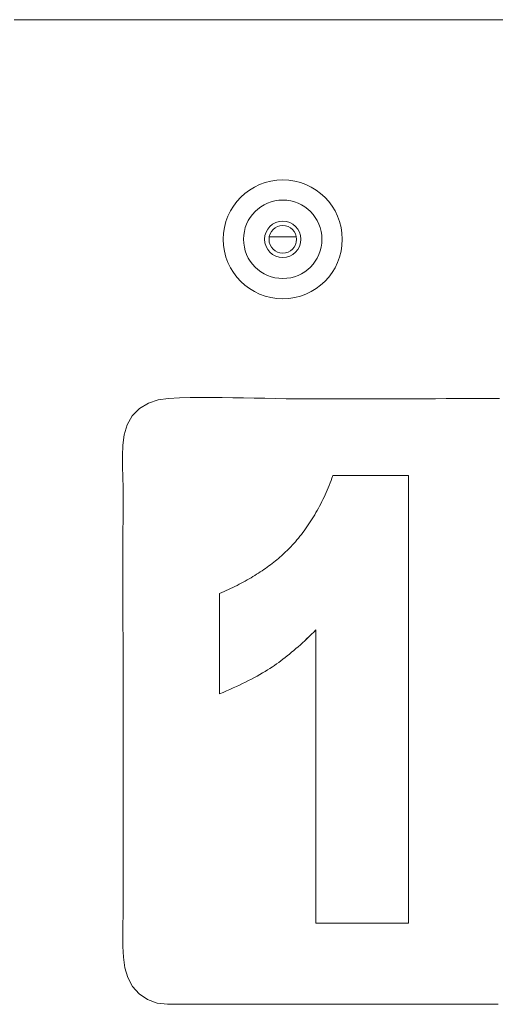
# Model space of a CAD drawing. Units: inches. Extents: x -165 to 168, y 0 to 226.
# Drawn here: x -8 to -7, y 63 to 65 of the extents above; entities that cross this region are included whole.
import ezdxf

# ---------------------------------------------------------------- set-up
doc = ezdxf.new("R2010")
doc.units = ezdxf.units.IN
doc.header["$MEASUREMENT"] = 0
doc.layers.add('Unnamed [1.1]', color=7, linetype='Continuous', lineweight=0)

msp = doc.modelspace()

# ---------------------------------------------------------------- linework, layer by layer
at = {"layer": 'Unnamed [1.1]', "color": 18, "linetype": 'Continuous', "lineweight": 0, "true_color": 0x000000}
for p, q in [((-7.7858606, 64.6143125), (-7.7244215, 64.6143125)), ((-7.6477979, 64.0555637), (-7.6456704, 64.0611257)), ((-7.6456704, 64.0611257), (-7.64359, 64.0667427)), ((-7.64359, 64.0667427), (-7.6415567, 64.072415)), ((-7.6415567, 64.072415), (-7.4696267, 64.072415)), ((-7.469645, 63.0562424), (-7.469645, 64.072415)), ((-7.4696267, 64.072415), (-7.4696267, 63.0562424)), ((-7.6567788, 64.0338663), (-7.6544629, 64.0392081)), ((-7.6544629, 64.0392081), (-7.6521941, 64.0446048)), ((-7.6521941, 64.0446048), (-7.6499724, 64.0500567)), ((-7.6499724, 64.0500567), (-7.6477979, 64.0555637)), ((-7.6665131, 64.0130502), (-7.6640089, 64.0181716)), ((-7.6640089, 64.0181716), (-7.6615518, 64.0233481)), ((-7.6615518, 64.0233481), (-7.6591417, 64.0285797)), ((-7.6591417, 64.0285797), (-7.6567788, 64.0338663)), ((-7.6797409, 63.9882691), (-7.6770011, 63.9931152)), ((-7.6770011, 63.9931152), (-7.6743085, 63.9980163)), ((-7.6743085, 63.9980163), (-7.671663, 64.0029725)), ((-7.671663, 64.0029725), (-7.6690645, 64.0079838)), ((-7.6690645, 64.0079838), (-7.6665131, 64.0130502)), ((-7.6911708, 63.9694356), (-7.6882427, 63.9740613)), ((-7.6882427, 63.9740613), (-7.6853617, 63.9787423)), ((-7.6853617, 63.9787423), (-7.6825277, 63.9834781)), ((-7.6825277, 63.9834781), (-7.6797409, 63.9882691)), ((-7.7065179, 63.9471326), (-7.7033543, 63.9514831)), ((-7.7033543, 63.9514831), (-7.7002378, 63.9558886)), ((-7.7002378, 63.9558886), (-7.6971683, 63.9603492)), ((-7.6971683, 63.9603492), (-7.694146, 63.9648649)), ((-7.694146, 63.9648649), (-7.6911708, 63.9694356)), ((-7.7264886, 63.9221866), (-7.7230424, 63.9262066)), ((-7.7230424, 63.9262066), (-7.7196433, 63.9302817)), ((-7.7196433, 63.9302817), (-7.7162913, 63.9344119)), ((-7.7162913, 63.9344119), (-7.7129864, 63.938597)), ((-7.7129864, 63.938597), (-7.7097286, 63.9428372)), ((-7.7097286, 63.9428372), (-7.7065179, 63.9471326)), ((-7.7454488, 63.9019873), (-7.7423823, 63.9050357)), ((-7.7423823, 63.9050357), (-7.7393724, 63.9081058)), ((-7.7393724, 63.9081058), (-7.736419, 63.9111979)), ((-7.736419, 63.9111979), (-7.7335222, 63.9143118)), ((-7.7335222, 63.9143118), (-7.7299818, 63.9182217)), ((-7.7299818, 63.9182217), (-7.7264886, 63.9221866)), ((-7.7720162, 63.8783873), (-7.7684974, 63.8812608)), ((-7.7684974, 63.8812608), (-7.7650351, 63.8841562)), ((-7.7650351, 63.8841562), (-7.7616293, 63.8870734)), ((-7.7616293, 63.8870734), (-7.7582801, 63.8900125)), ((-7.7582801, 63.8900125), (-7.7549874, 63.8929736)), ((-7.7549874, 63.8929736), (-7.7517513, 63.8959563)), ((-7.7517513, 63.8959563), (-7.7485718, 63.8989609)), ((-7.7485718, 63.8989609), (-7.7454488, 63.9019873)), ((-7.8022029, 63.8561854), (-7.7982316, 63.8588842)), ((-7.7982316, 63.8588842), (-7.7943169, 63.8616047)), ((-7.7943169, 63.8616047), (-7.7904587, 63.8643472)), ((-7.7904587, 63.8643472), (-7.7866571, 63.8671115)), ((-7.7866571, 63.8671115), (-7.7829121, 63.8698976)), ((-7.7829121, 63.8698976), (-7.7792236, 63.8727057)), ((-7.7792236, 63.8727057), (-7.7755916, 63.8755356)), ((-7.7755916, 63.8755356), (-7.7720162, 63.8783873)), ((-7.8360087, 63.8353817), (-7.831585, 63.8379057)), ((-7.831585, 63.8379057), (-7.8272179, 63.8404514)), ((-7.8272179, 63.8404514), (-7.8229074, 63.8430191)), ((-7.8229074, 63.8430191), (-7.8186534, 63.8456087)), ((-7.8186534, 63.8456087), (-7.8144559, 63.8482201)), ((-7.8144559, 63.8482201), (-7.810315, 63.8508534)), ((-7.810315, 63.8508534), (-7.8062307, 63.8535083)), ((-7.8062307, 63.8535083), (-7.8022029, 63.8561854)), ((-7.8833555, 63.8113433), (-7.8783664, 63.8136487)), ((-7.8783664, 63.8136487), (-7.8734337, 63.8159761)), ((-7.8734337, 63.8159761), (-7.8685577, 63.8183254)), ((-7.8685577, 63.8183254), (-7.8637382, 63.8206964)), ((-7.8637382, 63.8206964), (-7.8589752, 63.8230894)), ((-7.8589752, 63.8230894), (-7.8542688, 63.8255042)), ((-7.8542688, 63.8255042), (-7.849619, 63.8279406)), ((-7.849619, 63.8279406), (-7.8450257, 63.8303992)), ((-7.8450257, 63.8303992), (-7.8404889, 63.8328795)), ((-7.8404889, 63.8328795), (-7.8360087, 63.8353817)), ((-7.8986623, 63.8045578), (-7.8935035, 63.8067979)), ((-7.8986623, 63.5769213), (-7.8986623, 63.8045578)), ((-7.8935035, 63.8067979), (-7.8884012, 63.8090596)), ((-7.8884012, 63.8090596), (-7.8833555, 63.8113433)), ((-7.7052099, 63.6974281), (-7.7001715, 63.702164)), ((-7.7001532, 63.702164), (-7.7051916, 63.6974281)), ((-7.7001715, 63.702164), (-7.6951164, 63.7069986)), ((-7.6950981, 63.7069986), (-7.7001532, 63.702164)), ((-7.6951164, 63.7069986), (-7.6900449, 63.7119319)), ((-7.6900265, 63.7119319), (-7.6950981, 63.7069986)), ((-7.6900449, 63.7119319), (-7.6849566, 63.7169639)), ((-7.6849383, 63.7169639), (-7.6900265, 63.7119319)), ((-7.6849566, 63.7169639), (-7.6798519, 63.7220948)), ((-7.6798336, 63.7220948), (-7.6849383, 63.7169639)), ((-7.6798336, 63.0562424), (-7.6798336, 63.7220948)), ((-7.7301534, 63.6752304), (-7.7251979, 63.6794724)), ((-7.7251796, 63.6794724), (-7.7301351, 63.6752304)), ((-7.7251979, 63.6794724), (-7.7202258, 63.6838132)), ((-7.7202074, 63.6838132), (-7.7251796, 63.6794724)), ((-7.7202258, 63.6838132), (-7.7152371, 63.6882527)), ((-7.7152187, 63.6882527), (-7.7202074, 63.6838132)), ((-7.7152371, 63.6882527), (-7.7102318, 63.692791)), ((-7.7102135, 63.692791), (-7.7152187, 63.6882527)), ((-7.7102318, 63.692791), (-7.7052099, 63.6974281)), ((-7.7051916, 63.6974281), (-7.7102135, 63.692791)), ((-7.7546825, 63.6555017), (-7.7498098, 63.6592499)), ((-7.7497915, 63.6592499), (-7.7546641, 63.6555017)), ((-7.7498098, 63.6592499), (-7.7449206, 63.6630969)), ((-7.7449023, 63.6630969), (-7.7497915, 63.6592499)), ((-7.7449206, 63.6630969), (-7.7400148, 63.6670426)), ((-7.7399965, 63.6670426), (-7.7449023, 63.6630969)), ((-7.7400148, 63.6670426), (-7.7350924, 63.6710871)), ((-7.7350741, 63.6710871), (-7.7399965, 63.6670426)), ((-7.7350924, 63.6710871), (-7.7301534, 63.6752304)), ((-7.7301351, 63.6752304), (-7.7350741, 63.6710871)), ((-7.7897156, 63.6311624), (-7.7841812, 63.6346939)), ((-7.7841629, 63.6346939), (-7.7896973, 63.6311624)), ((-7.7841812, 63.6346939), (-7.778797, 63.6382421)), ((-7.7787786, 63.6382421), (-7.7841629, 63.6346939)), ((-7.778797, 63.6382421), (-7.7740072, 63.6414964)), ((-7.7739889, 63.6414964), (-7.7787786, 63.6382421)), ((-7.7740072, 63.6414964), (-7.7692009, 63.6448496)), ((-7.7691826, 63.6448496), (-7.7739889, 63.6414964)), ((-7.7692009, 63.6448496), (-7.764378, 63.6483016)), ((-7.7643597, 63.6483016), (-7.7691826, 63.6448496)), ((-7.764378, 63.6483016), (-7.7595385, 63.6518523)), ((-7.7595202, 63.6518523), (-7.7643597, 63.6483016)), ((-7.7595385, 63.6518523), (-7.7546825, 63.6555017)), ((-7.7546641, 63.6555017), (-7.7595202, 63.6518523)), ((-7.8260742, 63.6103229), (-7.8196391, 63.6137545)), ((-7.8196208, 63.6137545), (-7.8260558, 63.6103229)), ((-7.8196391, 63.6137545), (-7.8133542, 63.6172028)), ((-7.8133359, 63.6172028), (-7.8196208, 63.6137545)), ((-7.8133542, 63.6172028), (-7.8072194, 63.6206678)), ((-7.8072011, 63.6206678), (-7.8133359, 63.6172028)), ((-7.8072194, 63.6206678), (-7.8012347, 63.6241494)), ((-7.8012163, 63.6241494), (-7.8072011, 63.6206678)), ((-7.8012347, 63.6241494), (-7.7954001, 63.6276476)), ((-7.7953818, 63.6276476), (-7.8012163, 63.6241494)), ((-7.7954001, 63.6276476), (-7.7897156, 63.6311624)), ((-7.7896973, 63.6311624), (-7.7953818, 63.6276476)), ((-7.8753225, 63.586767), (-7.8678367, 63.5900823)), ((-7.8678184, 63.5900823), (-7.8753042, 63.586767)), ((-7.8678367, 63.5900823), (-7.860501, 63.5934141)), ((-7.8604827, 63.5934141), (-7.8678184, 63.5900823)), ((-7.860501, 63.5934141), (-7.8533154, 63.5967626)), ((-7.8532971, 63.5967626), (-7.8604827, 63.5934141)), ((-7.8533154, 63.5967626), (-7.8462799, 63.6001277)), ((-7.8462616, 63.6001277), (-7.8532971, 63.5967626)), ((-7.8462799, 63.6001277), (-7.8393946, 63.6035095)), ((-7.8393763, 63.6035095), (-7.8462616, 63.6001277)), ((-7.8393946, 63.6035095), (-7.8326593, 63.6069079)), ((-7.832641, 63.6069079), (-7.8393763, 63.6035095)), ((-7.8326593, 63.6069079), (-7.8260742, 63.6103229)), ((-7.8260558, 63.6103229), (-7.832641, 63.6069079)), ((-7.8986806, 63.5769213), (-7.8907445, 63.5801866)), ((-7.8907261, 63.5801866), (-7.8986623, 63.5769213)), ((-7.8907445, 63.5801866), (-7.8829584, 63.5834685)), ((-7.8829401, 63.5834685), (-7.8907261, 63.5801866)), ((-7.8829584, 63.5834685), (-7.8753225, 63.586767)), ((-7.8753042, 63.586767), (-7.8829401, 63.5834685)), ((-7.4696267, 63.0562424), (-7.6798336, 63.0562424))]:
    msp.add_line(p, q, dxfattribs=at)
at = {"layer": 'Unnamed [1.1]', "color": 18, "linetype": 'Continuous', "lineweight": 0}
for points in [[(-8.3649963, 65.1067178), (-8.3029498, 65.1068923), (-8.240903, 65.1070195), (-8.178856, 65.1071004), (-8.1168089, 65.1071431), (-8.0547616, 65.1071558), (-7.9927143, 65.1071466), (-7.9306669, 65.1071238), (-7.8686194, 65.1070956), (-7.806572, 65.1070687), (-7.7445247, 65.1070444), (-7.6824773, 65.1070226), (-7.6204299, 65.1070032), (-7.5583826, 65.1069861), (-7.4963353, 65.1069712), (-7.434288, 65.1069585), (-7.3722407, 65.1069477), (-7.3101934, 65.1069388), (-7.2481462, 65.1069317)], [(-7.2636282, 64.2469664), (-7.2878307, 64.2469672), (-7.3120331, 64.2469621), (-7.3362356, 64.2469498), (-7.3604381, 64.2469287), (-7.3846405, 64.2468976), (-7.408843, 64.246855), (-7.4330454, 64.2467994), (-7.4572478, 64.2467295), (-7.4814503, 64.2466437), (-7.5056527, 64.2465427), (-7.529855, 64.2464345), (-7.5540571, 64.2463293), (-7.5782589, 64.246237), (-7.6024604, 64.2461677), (-7.6266614, 64.2461315), (-7.6508618, 64.2461384), (-7.6750617, 64.2461985), (-7.6992608, 64.2463218), (-7.7234591, 64.2465184), (-7.7476565, 64.2467984), (-7.7718528, 64.2471717), (-7.7960478, 64.247638), (-7.8202393, 64.2481548), (-7.8444251, 64.248669), (-7.8686028, 64.2491276), (-7.8927701, 64.2494777), (-7.9169246, 64.2496662), (-7.9410783, 64.249638), (-7.9652996, 64.2493291), (-7.9896714, 64.2486733), (-8.0141178, 64.247332), (-8.0379291, 64.2438757), (-8.0602368, 64.2366025), (-8.0801388, 64.2242756), (-8.0965977, 64.2075185), (-8.1085426, 64.1874198), (-8.1153558, 64.1650257), (-8.1182328, 64.141214), (-8.1188224, 64.11682), (-8.118559, 64.0925214), (-8.1180199, 64.0683652), (-8.1175676, 64.044241), (-8.1174673, 64.0200628), (-8.1175934, 63.9958443), (-8.1177228, 63.9716237), (-8.1177729, 63.947415), (-8.1178106, 63.9232064), (-8.1178368, 63.8989979), (-8.1178524, 63.8747896), (-8.117858, 63.8505814), (-8.1178546, 63.8263732), (-8.117843, 63.8021651), (-8.117824, 63.7779571), (-8.1177984, 63.7537491), (-8.1177671, 63.7295411), (-8.1177309, 63.7053331), (-8.1176907, 63.681125), (-8.1176471, 63.656917), (-8.1176012, 63.6327089), (-8.1175537, 63.6085007), (-8.1175054, 63.5842924), (-8.1174571, 63.560084), (-8.1174098, 63.5358755), (-8.1173642, 63.5116669), (-8.1173211, 63.4874581), (-8.1172814, 63.4632491), (-8.117246, 63.43904), (-8.1172155, 63.4148306), (-8.1171909, 63.390621), (-8.1171731, 63.3664112), (-8.1171627, 63.3422011), (-8.1171607, 63.3179907), (-8.1171678, 63.29378), (-8.117185, 63.269569), (-8.117213, 63.2453577), (-8.1172525, 63.2211462), (-8.1173038, 63.1969347), (-8.1173668, 63.1727238), (-8.1174417, 63.1485138), (-8.1175285, 63.1243054), (-8.1176272, 63.1000988), (-8.117738, 63.0758946), (-8.1178608, 63.0516932), (-8.1179958, 63.027495), (-8.117946, 63.0031011), (-8.1168141, 62.9787466), (-8.1135498, 62.955083), (-8.107103, 62.9327617), (-8.0963883, 62.912542), (-8.0809622, 62.8956998), (-8.0618267, 62.8829372), (-8.0401091, 62.8748458), (-8.0169372, 62.8720172)], [(-8.0169372, 62.8720172), (-7.9880748, 62.8720172), (-7.9592124, 62.8720172), (-7.93035, 62.8720172), (-7.9014876, 62.8720172), (-7.8726252, 62.8720172), (-7.8437628, 62.8720172), (-7.8149004, 62.8720172), (-7.786038, 62.8720172), (-7.7571756, 62.8720172), (-7.7283132, 62.8720172), (-7.6994508, 62.8720172), (-7.6705884, 62.8720172), (-7.641726, 62.8720172), (-7.6128636, 62.8720172), (-7.5840012, 62.8720172), (-7.5551388, 62.8720172), (-7.5262764, 62.8720172), (-7.497414, 62.8720172), (-7.4685516, 62.8720172), (-7.4396892, 62.8720172), (-7.4108268, 62.8720172), (-7.3819645, 62.8720172), (-7.3531021, 62.8720172), (-7.3242397, 62.8720172), (-7.2953773, 62.8720172), (-7.2665149, 62.8720172)]]:
    msp.add_lwpolyline(points, dxfattribs=at)
at = {"layer": 'Unnamed [1.1]', "color": 18, "linetype": 'Continuous', "lineweight": 0, "true_color": 0x000000}
for radius, start, end in [(0.135, 0, 180), (0.089, 0, 180), (0.04125, 0, 180), (0.03125, 90, 180), (0.03125, 0, 90), (0.135, 180, 0), (0.089, 180, 0), (0.04125, 180, 0), (0.03125, 180, 270), (0.03125, 270, 0)]:
    msp.add_arc((-7.7551411, 64.6085792), radius, start, end, dxfattribs=at)

doc.saveas('drawing.dxf')
